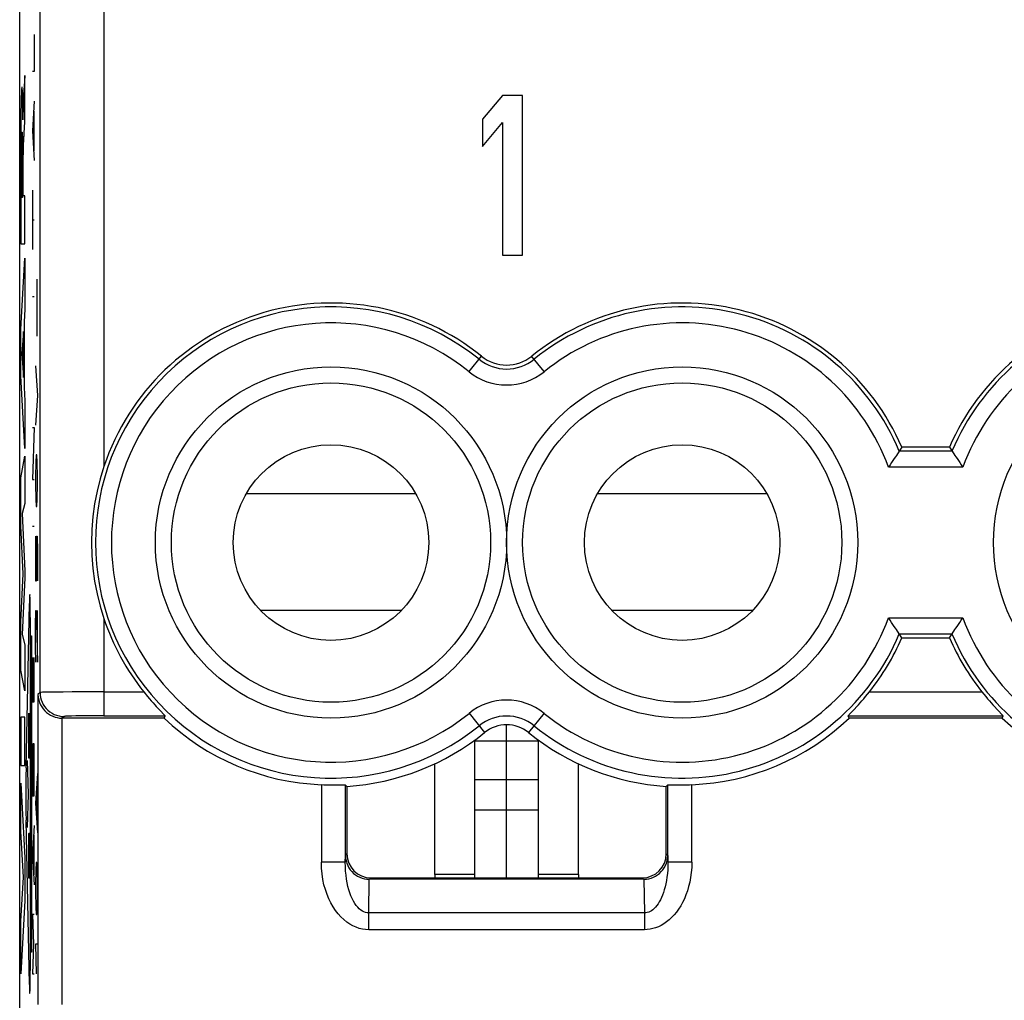
# Model space of a CAD drawing. Units: millimetres. Extents: x 79.2 to 101.9, y 84.7 to 133.7.
# Drawn here: x 79.2 to 91.5, y 91.3 to 103.6 of the extents above; entities that cross this region are included whole.
import ezdxf

# ---------------------------------------------------------------- set-up
doc = ezdxf.new("R2010")
doc.units = ezdxf.units.MM
doc.header["$LTSCALE"] = 16.335
doc.layers.get('0').update_dxf_attribs({"linetype": 'CONTINUOUS'})
doc.layers.add('ASSI', color=7, linetype='CONTINUOUS')
doc.layers.add('CURVE', color=7, linetype='CONTINUOUS')

msp = doc.modelspace()

# ---------------------------------------------------------------- linework, layer by layer
at = {"color": 7, "linetype": 'CONTINUOUS'}
for p, q in [((79.188, 91.19), (79.188, 127.139)), ((85.238, 102.664), (84.988, 102.366)), ((85.488, 102.664), (85.238, 102.664)), ((85.488, 100.664), (85.488, 102.664)), ((84.988, 102.366), (84.988, 102.026)), ((84.988, 102.026), (85.238, 102.324)), ((85.238, 102.324), (85.238, 100.664)), ((85.238, 100.664), (85.488, 100.664)), ((90.207, 98.207), (90.172, 98.155)), ((90.24, 98.258), (90.207, 98.207)), ((90.836, 98.258), (90.24, 98.258)), ((90.836, 98.258), (90.869, 98.207)), ((90.869, 98.207), (90.904, 98.155)), ((90.207, 95.921), (90.172, 95.974)), ((90.869, 95.921), (90.904, 95.974)), ((90.24, 95.871), (90.207, 95.921)), ((90.24, 95.871), (90.836, 95.871)), ((90.836, 95.871), (90.869, 95.921)), ((80.742, 95.194), (80.791, 95.135)), ((91.242, 95.194), (91.291, 95.135)), ((80.997, 94.864), (79.722, 94.864)), ((80.934, 94.973), (80.95, 94.957)), ((80.95, 94.957), (80.994, 94.911)), ((80.997, 94.864), (81.009, 94.894)), ((89.579, 94.864), (89.567, 94.894)), ((91.497, 94.864), (89.579, 94.864)), ((91.434, 94.973), (91.45, 94.957)), ((91.45, 94.957), (91.494, 94.911)), ((91.497, 94.864), (91.509, 94.894)), ((84.888, 92.864), (84.888, 94.59)), ((84.888, 94.579), (85.688, 94.579)), ((85.688, 92.864), (85.688, 94.59)), ((83.267, 94.03), (83.288, 94.01)), ((83.288, 94.01), (83.288, 93.164)), ((84.888, 94.096), (85.688, 94.096)), ((87.309, 94.03), (87.288, 94.01)), ((87.288, 93.164), (87.288, 94.01)), ((84.888, 93.716), (85.688, 93.716)), ((84.388, 92.908), (84.388, 92.864)), ((86.188, 92.908), (86.188, 92.864)), ((87.005, 92.847), (83.57, 92.847)), ((83.588, 92.864), (86.988, 92.864))]:
    msp.add_line(p, q, dxfattribs=at)
at = {"color": 250, "linetype": 'CONTINUOUS'}
for p, q in [((79.443, 95.185), (79.443, 123.143)), ((80.243, 104.162), (80.243, 98.016)), ((84.817, 99.204), (84.974, 99.398)), ((85.759, 99.204), (85.602, 99.398)), ((90.868, 98.209), (90.208, 98.209)), ((91.004, 98.009), (90.072, 98.009)), ((84.149, 97.676), (82.026, 97.676)), ((88.549, 97.676), (86.426, 97.676)), ((80.243, 96.113), (80.243, 94.894)), ((83.968, 96.213), (82.208, 96.213)), ((88.368, 96.213), (86.608, 96.213)), ((90.072, 96.119), (91.004, 96.119)), ((90.208, 95.919), (90.868, 95.919)), ((79.443, 95.185), (79.417, 95.159)), ((79.417, 95.159), (79.417, 91.277)), ((79.733, 95.192), (79.635, 95.191)), ((79.847, 95.193), (79.733, 95.192)), ((79.972, 95.194), (79.847, 95.193)), ((80.105, 95.194), (79.972, 95.194)), ((80.243, 95.194), (80.105, 95.194)), ((80.243, 95.194), (80.742, 95.194)), ((89.834, 95.194), (91.242, 95.194)), ((79.717, 94.864), (79.717, 91.277)), ((79.743, 94.886), (79.722, 94.864)), ((79.892, 94.892), (79.836, 94.89)), ((80.074, 94.894), (79.996, 94.893)), ((80.157, 94.894), (80.074, 94.894)), ((80.243, 94.894), (80.157, 94.894)), ((80.243, 94.894), (81.009, 94.894)), ((84.817, 94.925), (85.012, 94.684)), ((85.759, 94.925), (85.564, 94.684)), ((89.567, 94.894), (91.509, 94.894)), ((82.967, 94.032), (82.967, 93.061)), ((83.267, 94.03), (83.267, 93.061)), ((87.309, 93.061), (87.309, 94.03)), ((87.609, 93.061), (87.609, 94.032)), ((83.267, 93.061), (83.268, 93.145)), ((83.268, 93.145), (83.288, 93.164)), ((87.288, 93.164), (87.307, 93.145)), ((87.307, 93.145), (87.309, 93.061)), ((83.267, 93.061), (82.967, 93.061)), ((87.609, 93.061), (87.309, 93.061)), ((84.888, 92.908), (84.388, 92.908)), ((86.188, 92.908), (85.688, 92.908)), ((83.56, 92.426), (83.567, 92.847)), ((83.57, 92.847), (83.588, 92.864)), ((87.005, 92.847), (86.988, 92.864)), ((87.009, 92.847), (87.016, 92.426)), ((87.016, 92.426), (83.56, 92.426)), ((83.56, 92.215), (83.56, 92.426)), ((87.016, 92.426), (87.016, 92.215)), ((87.016, 92.215), (83.56, 92.215))]:
    msp.add_line(p, q, dxfattribs=at)
at = {"color": 7, "linetype": 'CONTINUOUS'}
for points in [[(90.172, 98.155), (90.159, 98.136), (90.144, 98.115), (90.111, 98.065)], [(90.904, 98.155), (90.917, 98.136), (90.932, 98.115)], [(90.932, 98.115), (90.965, 98.065), (90.984, 98.038), (91.004, 98.009)], [(80.243, 98.016), (80.196, 97.863), (80.157, 97.708), (80.127, 97.55), (80.106, 97.39), (80.092, 97.227), (80.088, 97.064), (80.092, 96.902), (80.106, 96.739), (80.127, 96.579), (80.157, 96.421), (80.196, 96.266), (80.243, 96.113)], [(90.111, 98.065), (90.092, 98.038), (90.072, 98.009)], [(90.144, 96.014), (90.111, 96.063), (90.092, 96.091), (90.072, 96.119)], [(90.965, 96.063), (90.984, 96.091), (91.004, 96.119)], [(90.172, 95.974), (90.159, 95.993), (90.144, 96.014)], [(90.904, 95.974), (90.917, 95.993), (90.932, 96.014), (90.965, 96.063)], [(79.417, 95.159), (79.419, 95.125), (79.426, 95.093), (79.435, 95.061), (79.448, 95.032), (79.464, 95.005), (79.482, 94.98), (79.502, 94.957), (79.525, 94.936), (79.549, 94.918), (79.575, 94.902), (79.603, 94.888), (79.631, 94.878), (79.659, 94.871), (79.688, 94.866), (79.717, 94.864)], [(80.791, 95.135), (80.814, 95.107), (80.836, 95.081), (80.859, 95.056), (80.879, 95.033), (80.899, 95.011), (80.934, 94.973)], [(89.677, 95.011), (89.696, 95.033), (89.717, 95.056), (89.739, 95.081), (89.762, 95.107), (89.785, 95.135), (89.834, 95.194)], [(91.291, 95.135), (91.314, 95.107), (91.336, 95.081), (91.359, 95.056), (91.379, 95.033), (91.399, 95.011), (91.434, 94.973)], [(89.626, 94.957), (89.641, 94.973), (89.677, 95.011)], [(80.994, 94.911), (81.001, 94.904), (81.006, 94.899), (81.008, 94.895), (81.009, 94.894)], [(89.567, 94.894), (89.567, 94.895), (89.57, 94.899), (89.575, 94.904), (89.581, 94.911), (89.626, 94.957)], [(91.494, 94.911), (91.501, 94.904), (91.506, 94.899), (91.508, 94.895), (91.509, 94.894)], [(82.967, 94.032), (82.998, 94.031), (83.028, 94.03), (83.058, 94.029), (83.086, 94.029), (83.114, 94.029), (83.14, 94.029), (83.164, 94.029), (83.239, 94.03)], [(83.239, 94.03), (83.251, 94.03), (83.259, 94.03), (83.265, 94.03), (83.267, 94.03)], [(87.309, 94.03), (87.311, 94.03), (87.317, 94.03), (87.325, 94.03), (87.337, 94.03), (87.412, 94.029)], [(87.412, 94.029), (87.436, 94.029), (87.462, 94.029), (87.489, 94.029), (87.518, 94.029), (87.548, 94.03), (87.578, 94.031), (87.609, 94.032)], [(83.268, 93.145), (83.27, 93.112), (83.276, 93.08), (83.285, 93.049), (83.297, 93.02), (83.312, 92.992), (83.329, 92.966), (83.349, 92.943), (83.372, 92.921), (83.396, 92.902), (83.422, 92.886), (83.449, 92.872), (83.478, 92.861), (83.507, 92.854), (83.537, 92.849), (83.567, 92.847)], [(87.009, 92.847), (87.039, 92.849), (87.069, 92.854), (87.098, 92.861), (87.127, 92.872), (87.154, 92.886), (87.18, 92.902), (87.204, 92.921), (87.226, 92.943), (87.246, 92.966), (87.264, 92.992), (87.279, 93.02), (87.291, 93.049), (87.3, 93.08), (87.305, 93.112), (87.307, 93.145)]]:
    msp.add_lwpolyline(points, dxfattribs=at)
at = {"color": 250, "linetype": 'CONTINUOUS'}
for points in [[(79.635, 95.191), (79.592, 95.19), (79.555, 95.19), (79.522, 95.189), (79.495, 95.188), (79.473, 95.188), (79.457, 95.187), (79.447, 95.186), (79.443, 95.185)], [(79.443, 95.185), (79.445, 95.154), (79.45, 95.123), (79.458, 95.093), (79.469, 95.064), (79.483, 95.036), (79.5, 95.009), (79.52, 94.985), (79.542, 94.963), (79.567, 94.943), (79.593, 94.926), (79.621, 94.912), (79.65, 94.9), (79.681, 94.892), (79.712, 94.887), (79.743, 94.886)], [(79.836, 94.89), (79.813, 94.89), (79.792, 94.889), (79.775, 94.888), (79.762, 94.888), (79.752, 94.887), (79.746, 94.886), (79.743, 94.886)], [(79.996, 94.893), (79.959, 94.893), (79.892, 94.892)], [(83.56, 92.215), (83.521, 92.217), (83.482, 92.222), (83.443, 92.232), (83.403, 92.245), (83.363, 92.263), (83.324, 92.285), (83.285, 92.311), (83.248, 92.341), (83.212, 92.375), (83.177, 92.414), (83.145, 92.455), (83.115, 92.501), (83.087, 92.55), (83.061, 92.602), (83.038, 92.658), (83.018, 92.717), (83, 92.779), (82.986, 92.845), (82.976, 92.914), (82.97, 92.986), (82.967, 93.061)], [(83.56, 92.426), (83.54, 92.427), (83.521, 92.431), (83.501, 92.438), (83.481, 92.448), (83.461, 92.461), (83.442, 92.477), (83.423, 92.497), (83.404, 92.519), (83.386, 92.545), (83.369, 92.573), (83.353, 92.605), (83.338, 92.639), (83.325, 92.676), (83.312, 92.715), (83.301, 92.757), (83.291, 92.802), (83.282, 92.849), (83.276, 92.898), (83.271, 92.95), (83.268, 93.004), (83.267, 93.061)], [(87.309, 93.061), (87.308, 93.011), (87.306, 92.963), (87.302, 92.917), (87.297, 92.873), (87.29, 92.831), (87.283, 92.79), (87.274, 92.752), (87.264, 92.715), (87.253, 92.681), (87.241, 92.648), (87.228, 92.618), (87.215, 92.589), (87.201, 92.563), (87.186, 92.539), (87.17, 92.517), (87.154, 92.497), (87.137, 92.48), (87.12, 92.465), (87.103, 92.453), (87.086, 92.443), (87.068, 92.435), (87.051, 92.43), (87.034, 92.427), (87.016, 92.426)], [(87.609, 93.061), (87.607, 92.995), (87.602, 92.931), (87.594, 92.87), (87.583, 92.812), (87.569, 92.756), (87.553, 92.702), (87.535, 92.651), (87.515, 92.602), (87.493, 92.556), (87.469, 92.513), (87.443, 92.472), (87.415, 92.435), (87.386, 92.4), (87.356, 92.367), (87.325, 92.338), (87.292, 92.312), (87.258, 92.289), (87.224, 92.269), (87.19, 92.252), (87.155, 92.239), (87.121, 92.229), (87.086, 92.221), (87.051, 92.217), (87.016, 92.215)]]:
    msp.add_lwpolyline(points, dxfattribs=at)
for centre in [(83.088, 97.064), (87.488, 97.064), (93.588, 97.064)]:
    msp.add_circle(centre, 2.2, dxfattribs=at)
at = {"color": 7, "linetype": 'CONTINUOUS'}
for centre, radius in [((83.088, 97.064), 2), ((87.488, 97.064), 2), ((83.088, 97.064), 1.225), ((87.488, 97.064), 1.225)]:
    msp.add_circle(centre, radius, dxfattribs=at)
for centre, radius, start, end in [((83.088, 97.064), 3, 51.0552, 161.5038), ((87.488, 97.064), 3, 23.4496, 128.9448), ((93.588, 97.064), 3, 51.0552, 156.5504), ((85.288, 99.786), 0.5, 231.0552, 308.9448), ((83.088, 97.064), 3, 198.4962, 218.5668), ((87.488, 97.064), 3, 321.4332, 336.5504), ((93.588, 97.064), 3, 203.4496, 218.5668), ((83.088, 97.064), 3.035, 226.4604, 267.7152), ((87.488, 97.064), 3.035, 272.2848, 313.5396), ((93.588, 97.064), 3.035, 226.4604, 267.7152), ((85.288, 94.342), 0.439, 51.0552, 128.9448), ((83.088, 97.064), 3.061, 273.7462, 308.9448), ((87.488, 97.064), 3.061, 231.0552, 266.2538)]:
    msp.add_arc(centre, radius, start, end, dxfattribs=at)
at = {"color": 250, "linetype": 'CONTINUOUS'}
for centre, radius, start, end in [((83.088, 97.064), 2.951, 51.0552, 308.9448), ((87.488, 97.064), 2.951, 22.8275, 128.9448), ((93.588, 97.064), 2.951, 51.0552, 157.1725), ((83.088, 97.064), 2.751, 51.0552, 308.9448), ((87.488, 97.064), 2.751, 20.0885, 128.9448), ((93.588, 97.064), 2.751, 51.0552, 159.9115), ((85.288, 99.786), 0.549, 231.0552, 308.9448), ((85.288, 99.786), 0.749, 231.0552, 308.9448), ((87.488, 97.064), 2.751, 231.0552, 339.9115), ((93.588, 97.064), 2.751, 200.0885, 308.9448), ((87.488, 97.064), 2.951, 231.0552, 337.1725), ((93.588, 97.064), 2.951, 202.8275, 308.9448), ((85.288, 94.342), 0.749, 51.0552, 128.9448), ((85.288, 94.342), 0.549, 51.0552, 128.9448)]:
    msp.add_arc(centre, radius, start, end, dxfattribs=at)
at = {"color": 7, "linetype": 'CONTINUOUS'}
for centre, major_axis, start_param, end_param in [((79.722, 95.164), (0.212, 0.212), -2.373495, -2.356347), ((83.588, 93.164), (0.212, 0.212), 2.356347, 3.926839), ((86.988, 93.164), (-0.212, 0.212), 2.356347, 3.926839)]:
    msp.add_ellipse(centre, major_axis=major_axis, ratio=0.999695, start_param=start_param, end_param=end_param, dxfattribs=at)
at = {"layer": 'ASSI', "color": 7, "linetype": 'CONTINUOUS'}
for p, q in [((79.188, 91.19), (79.188, 127.139)), ((85.238, 102.664), (84.988, 102.366)), ((85.488, 102.664), (85.238, 102.664)), ((85.488, 100.664), (85.488, 102.664)), ((84.988, 102.366), (84.988, 102.026)), ((84.988, 102.026), (85.238, 102.324)), ((85.238, 102.324), (85.238, 100.664)), ((85.238, 100.664), (85.488, 100.664)), ((90.207, 98.207), (90.172, 98.155)), ((90.24, 98.258), (90.207, 98.207)), ((90.836, 98.258), (90.24, 98.258)), ((90.836, 98.258), (90.869, 98.207)), ((90.869, 98.207), (90.904, 98.155)), ((90.207, 95.921), (90.172, 95.974)), ((90.869, 95.921), (90.904, 95.974)), ((90.24, 95.871), (90.207, 95.921)), ((90.24, 95.871), (90.836, 95.871)), ((90.836, 95.871), (90.869, 95.921)), ((80.742, 95.194), (80.791, 95.135)), ((91.242, 95.194), (91.291, 95.135)), ((80.997, 94.864), (79.722, 94.864)), ((80.934, 94.973), (80.95, 94.957)), ((80.95, 94.957), (80.994, 94.911)), ((80.997, 94.864), (81.009, 94.894)), ((89.579, 94.864), (89.567, 94.894)), ((91.497, 94.864), (89.579, 94.864)), ((91.434, 94.973), (91.45, 94.957)), ((91.45, 94.957), (91.494, 94.911)), ((91.497, 94.864), (91.509, 94.894)), ((84.388, 92.908), (84.388, 94.295)), ((86.188, 92.908), (86.188, 94.295)), ((83.267, 94.03), (83.288, 94.01)), ((83.288, 94.01), (83.288, 93.164)), ((87.309, 94.03), (87.288, 94.01)), ((87.288, 93.164), (87.288, 94.01)), ((87.005, 92.847), (83.57, 92.847)), ((83.588, 92.864), (86.988, 92.864))]:
    msp.add_line(p, q, dxfattribs=at)
at = {"layer": 'ASSI', "color": 250, "linetype": 'CONTINUOUS'}
for p, q in [((79.443, 95.185), (79.443, 123.143)), ((80.243, 104.162), (80.243, 98.016)), ((84.817, 99.204), (84.974, 99.398)), ((85.759, 99.204), (85.602, 99.398)), ((90.868, 98.209), (90.208, 98.209)), ((91.004, 98.009), (90.072, 98.009)), ((80.243, 96.113), (80.243, 94.894)), ((90.072, 96.119), (91.004, 96.119)), ((90.208, 95.919), (90.868, 95.919)), ((79.443, 95.185), (79.417, 95.159)), ((79.417, 95.159), (79.417, 91.277)), ((79.733, 95.192), (79.635, 95.191)), ((79.847, 95.193), (79.733, 95.192)), ((79.972, 95.194), (79.847, 95.193)), ((80.105, 95.194), (79.972, 95.194)), ((80.243, 95.194), (80.105, 95.194)), ((80.243, 95.194), (80.742, 95.194)), ((89.834, 95.194), (91.242, 95.194)), ((79.717, 94.864), (79.717, 91.277)), ((79.743, 94.886), (79.722, 94.864)), ((79.892, 94.892), (79.836, 94.89)), ((80.074, 94.894), (79.996, 94.893)), ((80.157, 94.894), (80.074, 94.894)), ((80.243, 94.894), (80.157, 94.894)), ((80.243, 94.894), (81.009, 94.894)), ((84.817, 94.925), (85.012, 94.684)), ((85.759, 94.925), (85.564, 94.684)), ((89.567, 94.894), (91.509, 94.894)), ((82.967, 94.032), (82.967, 93.061)), ((83.267, 94.03), (83.267, 93.061)), ((87.309, 93.061), (87.309, 94.03)), ((87.609, 93.061), (87.609, 94.032)), ((83.267, 93.061), (83.268, 93.145)), ((83.268, 93.145), (83.288, 93.164)), ((87.288, 93.164), (87.307, 93.145)), ((87.307, 93.145), (87.309, 93.061)), ((83.267, 93.061), (82.967, 93.061)), ((87.609, 93.061), (87.309, 93.061)), ((83.56, 92.426), (83.567, 92.847)), ((83.57, 92.847), (83.588, 92.864)), ((87.005, 92.847), (86.988, 92.864)), ((87.009, 92.847), (87.016, 92.426)), ((87.016, 92.426), (83.56, 92.426)), ((83.56, 92.215), (83.56, 92.426)), ((87.016, 92.426), (87.016, 92.215)), ((87.016, 92.215), (83.56, 92.215))]:
    msp.add_line(p, q, dxfattribs=at)
at = {"layer": 'ASSI', "color": 7, "linetype": 'CONTINUOUS'}
for points in [[(90.172, 98.155), (90.159, 98.136), (90.144, 98.115), (90.111, 98.065)], [(90.904, 98.155), (90.917, 98.136), (90.932, 98.115)], [(90.932, 98.115), (90.965, 98.065), (90.984, 98.038), (91.004, 98.009)], [(80.243, 98.016), (80.196, 97.863), (80.157, 97.708), (80.127, 97.55), (80.106, 97.39), (80.092, 97.227), (80.088, 97.064), (80.092, 96.902), (80.106, 96.739), (80.127, 96.579), (80.157, 96.421), (80.196, 96.266), (80.243, 96.113)], [(90.111, 98.065), (90.092, 98.038), (90.072, 98.009)], [(90.144, 96.014), (90.111, 96.063), (90.092, 96.091), (90.072, 96.119)], [(90.965, 96.063), (90.984, 96.091), (91.004, 96.119)], [(90.172, 95.974), (90.159, 95.993), (90.144, 96.014)], [(90.904, 95.974), (90.917, 95.993), (90.932, 96.014), (90.965, 96.063)], [(79.417, 95.159), (79.419, 95.125), (79.426, 95.093), (79.435, 95.061), (79.448, 95.032), (79.464, 95.005), (79.482, 94.98), (79.502, 94.957), (79.525, 94.936), (79.549, 94.918), (79.575, 94.902), (79.603, 94.888), (79.631, 94.878), (79.659, 94.871), (79.688, 94.866), (79.717, 94.864)], [(80.791, 95.135), (80.814, 95.107), (80.836, 95.081), (80.859, 95.056), (80.879, 95.033), (80.899, 95.011), (80.934, 94.973)], [(89.677, 95.011), (89.696, 95.033), (89.717, 95.056), (89.739, 95.081), (89.762, 95.107), (89.785, 95.135), (89.834, 95.194)], [(91.291, 95.135), (91.314, 95.107), (91.336, 95.081), (91.359, 95.056), (91.379, 95.033), (91.399, 95.011), (91.434, 94.973)], [(89.626, 94.957), (89.641, 94.973), (89.677, 95.011)], [(80.994, 94.911), (81.001, 94.904), (81.006, 94.899), (81.008, 94.895), (81.009, 94.894)], [(89.567, 94.894), (89.567, 94.895), (89.57, 94.899), (89.575, 94.904), (89.581, 94.911), (89.626, 94.957)], [(91.494, 94.911), (91.501, 94.904), (91.506, 94.899), (91.508, 94.895), (91.509, 94.894)], [(82.967, 94.032), (82.998, 94.031), (83.028, 94.03), (83.058, 94.029), (83.086, 94.029), (83.114, 94.029), (83.14, 94.029), (83.164, 94.029), (83.239, 94.03)], [(83.239, 94.03), (83.251, 94.03), (83.259, 94.03), (83.265, 94.03), (83.267, 94.03)], [(87.309, 94.03), (87.311, 94.03), (87.317, 94.03), (87.325, 94.03), (87.337, 94.03), (87.412, 94.029)], [(87.412, 94.029), (87.436, 94.029), (87.462, 94.029), (87.489, 94.029), (87.518, 94.029), (87.548, 94.03), (87.578, 94.031), (87.609, 94.032)], [(83.268, 93.145), (83.27, 93.112), (83.276, 93.08), (83.285, 93.049), (83.297, 93.02), (83.312, 92.992), (83.329, 92.966), (83.349, 92.943), (83.372, 92.921), (83.396, 92.902), (83.422, 92.886), (83.449, 92.872), (83.478, 92.861), (83.507, 92.854), (83.537, 92.849), (83.567, 92.847)], [(87.009, 92.847), (87.039, 92.849), (87.069, 92.854), (87.098, 92.861), (87.127, 92.872), (87.154, 92.886), (87.18, 92.902), (87.204, 92.921), (87.226, 92.943), (87.246, 92.966), (87.264, 92.992), (87.279, 93.02), (87.291, 93.049), (87.3, 93.08), (87.305, 93.112), (87.307, 93.145)]]:
    msp.add_lwpolyline(points, dxfattribs=at)
at = {"layer": 'ASSI', "color": 250, "linetype": 'CONTINUOUS'}
for points in [[(79.635, 95.191), (79.592, 95.19), (79.555, 95.19), (79.522, 95.189), (79.495, 95.188), (79.473, 95.188), (79.457, 95.187), (79.447, 95.186), (79.443, 95.185)], [(79.443, 95.185), (79.445, 95.154), (79.45, 95.123), (79.458, 95.093), (79.469, 95.064), (79.483, 95.036), (79.5, 95.009), (79.52, 94.985), (79.542, 94.963), (79.567, 94.943), (79.593, 94.926), (79.621, 94.912), (79.65, 94.9), (79.681, 94.892), (79.712, 94.887), (79.743, 94.886)], [(79.836, 94.89), (79.813, 94.89), (79.792, 94.889), (79.775, 94.888), (79.762, 94.888), (79.752, 94.887), (79.746, 94.886), (79.743, 94.886)], [(79.996, 94.893), (79.959, 94.893), (79.892, 94.892)], [(83.56, 92.215), (83.521, 92.217), (83.482, 92.222), (83.443, 92.232), (83.403, 92.245), (83.363, 92.263), (83.324, 92.285), (83.285, 92.311), (83.248, 92.341), (83.212, 92.375), (83.177, 92.414), (83.145, 92.455), (83.115, 92.501), (83.087, 92.55), (83.061, 92.602), (83.038, 92.658), (83.018, 92.717), (83, 92.779), (82.986, 92.845), (82.976, 92.914), (82.97, 92.986), (82.967, 93.061)], [(83.56, 92.426), (83.54, 92.427), (83.521, 92.431), (83.501, 92.438), (83.481, 92.448), (83.461, 92.461), (83.442, 92.477), (83.423, 92.497), (83.404, 92.519), (83.386, 92.545), (83.369, 92.573), (83.353, 92.605), (83.338, 92.639), (83.325, 92.676), (83.312, 92.715), (83.301, 92.757), (83.291, 92.802), (83.282, 92.849), (83.276, 92.898), (83.271, 92.95), (83.268, 93.004), (83.267, 93.061)], [(87.309, 93.061), (87.308, 93.011), (87.306, 92.963), (87.302, 92.917), (87.297, 92.873), (87.29, 92.831), (87.283, 92.79), (87.274, 92.752), (87.264, 92.715), (87.253, 92.681), (87.241, 92.648), (87.228, 92.618), (87.215, 92.589), (87.201, 92.563), (87.186, 92.539), (87.17, 92.517), (87.154, 92.497), (87.137, 92.48), (87.12, 92.465), (87.103, 92.453), (87.086, 92.443), (87.068, 92.435), (87.051, 92.43), (87.034, 92.427), (87.016, 92.426)], [(87.609, 93.061), (87.607, 92.995), (87.602, 92.931), (87.594, 92.87), (87.583, 92.812), (87.569, 92.756), (87.553, 92.702), (87.535, 92.651), (87.515, 92.602), (87.493, 92.556), (87.469, 92.513), (87.443, 92.472), (87.415, 92.435), (87.386, 92.4), (87.356, 92.367), (87.325, 92.338), (87.292, 92.312), (87.258, 92.289), (87.224, 92.269), (87.19, 92.252), (87.155, 92.239), (87.121, 92.229), (87.086, 92.221), (87.051, 92.217), (87.016, 92.215)]]:
    msp.add_lwpolyline(points, dxfattribs=at)
for centre in [(83.088, 97.064), (87.488, 97.064), (93.588, 97.064)]:
    msp.add_circle(centre, 2.2, dxfattribs=at)
at = {"layer": 'ASSI', "color": 7, "linetype": 'CONTINUOUS'}
for centre, radius in [((83.088, 97.064), 2), ((87.488, 97.064), 2), ((83.088, 97.064), 1.225), ((87.488, 97.064), 1.225)]:
    msp.add_circle(centre, radius, dxfattribs=at)
for centre, radius, start, end in [((83.088, 97.064), 3, 51.0552, 161.5038), ((87.488, 97.064), 3, 23.4496, 128.9448), ((93.588, 97.064), 3, 51.0552, 156.5504), ((85.288, 99.786), 0.5, 231.0552, 308.9448), ((83.088, 97.064), 3, 198.4962, 218.5668), ((87.488, 97.064), 3, 321.4332, 336.5504), ((93.588, 97.064), 3, 203.4496, 218.5668), ((83.088, 97.064), 3.035, 226.4604, 267.7152), ((87.488, 97.064), 3.035, 272.2848, 313.5396), ((93.588, 97.064), 3.035, 226.4604, 267.7152), ((85.288, 94.342), 0.439, 51.0552, 128.9448), ((83.088, 97.064), 3.061, 273.7462, 308.9448), ((87.488, 97.064), 3.061, 231.0552, 266.2538)]:
    msp.add_arc(centre, radius, start, end, dxfattribs=at)
at = {"layer": 'ASSI', "color": 250, "linetype": 'CONTINUOUS'}
for centre, radius, start, end in [((83.088, 97.064), 2.951, 51.0552, 308.9448), ((87.488, 97.064), 2.951, 22.8275, 128.9448), ((93.588, 97.064), 2.951, 51.0552, 157.1725), ((83.088, 97.064), 2.751, 51.0552, 308.9448), ((87.488, 97.064), 2.751, 20.0885, 128.9448), ((93.588, 97.064), 2.751, 51.0552, 159.9115), ((85.288, 99.786), 0.549, 231.0552, 308.9448), ((85.288, 99.786), 0.749, 231.0552, 308.9448), ((87.488, 97.064), 2.751, 231.0552, 339.9115), ((93.588, 97.064), 2.751, 200.0885, 308.9448), ((87.488, 97.064), 2.951, 231.0552, 337.1725), ((93.588, 97.064), 2.951, 202.8275, 308.9448), ((85.288, 94.342), 0.749, 51.0552, 128.9448), ((85.288, 94.342), 0.549, 51.0552, 128.9448)]:
    msp.add_arc(centre, radius, start, end, dxfattribs=at)
at = {"layer": 'ASSI', "color": 7, "linetype": 'CONTINUOUS'}
for centre, major_axis, start_param, end_param in [((79.722, 95.164), (0.212, 0.212), -2.373495, -2.356347), ((83.588, 93.164), (0.212, 0.212), 2.356347, 3.926839), ((86.988, 93.164), (-0.212, 0.212), 2.356347, 3.926839)]:
    msp.add_ellipse(centre, major_axis=major_axis, ratio=0.999695, start_param=start_param, end_param=end_param, dxfattribs=at)
at = {"layer": 'CURVE', "color": 250, "linetype": 'CONTINUOUS'}
for p, q in [((79.371, 103.426), (79.371, 102.962)), ((79.252, 102.333), (79.252, 102.915)), ((79.371, 102.962), (79.348, 102.962)), ((79.208, 102.654), (79.207, 102.606)), ((79.209, 102.681), (79.208, 102.654)), ((79.223, 102.687), (79.222, 102.71)), ((79.223, 102.661), (79.223, 102.687)), ((79.224, 102.631), (79.223, 102.661)), ((79.235, 102.647), (79.234, 102.631)), ((79.236, 102.661), (79.235, 102.647)), ((79.237, 102.676), (79.236, 102.661)), ((79.206, 102.551), (79.204, 102.454)), ((79.207, 102.606), (79.206, 102.551)), ((79.225, 102.579), (79.224, 102.631)), ((79.227, 102.479), (79.225, 102.579)), ((79.231, 102.524), (79.23, 102.478)), ((79.232, 102.558), (79.231, 102.524)), ((79.233, 102.587), (79.232, 102.558)), ((79.234, 102.613), (79.233, 102.587)), ((79.234, 102.631), (79.234, 102.613)), ((79.371, 102.591), (79.348, 102.219)), ((79.204, 102.454), (79.203, 102.338)), ((79.228, 102.406), (79.227, 102.479)), ((79.228, 102.379), (79.228, 102.406)), ((79.23, 102.478), (79.229, 102.422)), ((79.229, 102.422), (79.229, 102.359)), ((79.365, 102.467), (79.365, 101.971)), ((79.203, 102.338), (79.202, 102.132)), ((79.228, 102.359), (79.228, 102.379)), ((79.229, 102.359), (79.228, 102.359)), ((79.213, 102.149), (79.214, 102.16)), ((79.213, 102.13), (79.213, 102.149)), ((79.214, 102.16), (79.214, 102.17)), ((79.22, 102.173), (79.22, 102.163)), ((79.22, 102.163), (79.221, 102.153)), ((79.221, 102.153), (79.221, 102.14)), ((79.221, 102.14), (79.221, 102.119)), ((79.24, 102.122), (79.243, 102.17)), ((79.348, 102.219), (79.371, 101.848)), ((79.202, 102.132), (79.201, 101.768)), ((79.211, 102.03), (79.212, 102.076)), ((79.211, 101.969), (79.211, 102.03)), ((79.212, 102.109), (79.213, 102.13)), ((79.212, 102.076), (79.212, 102.109)), ((79.221, 102.119), (79.222, 102.087)), ((79.222, 102.087), (79.223, 102.039)), ((79.223, 102.039), (79.223, 101.986)), ((79.235, 102.003), (79.236, 102.028)), ((79.236, 102.055), (79.237, 102.064)), ((79.236, 102.045), (79.236, 102.055)), ((79.236, 102.028), (79.236, 102.045)), ((79.237, 102.064), (79.238, 102.082)), ((79.238, 102.082), (79.24, 102.122)), ((79.21, 101.904), (79.211, 101.969)), ((79.21, 101.795), (79.21, 101.904)), ((79.223, 101.986), (79.224, 101.917)), ((79.224, 101.917), (79.224, 101.84)), ((79.233, 101.892), (79.234, 101.939)), ((79.234, 101.977), (79.235, 102.003)), ((79.234, 101.939), (79.234, 101.977)), ((79.21, 101.665), (79.21, 101.795)), ((79.224, 101.84), (79.224, 101.747)), ((79.233, 101.84), (79.233, 101.892)), ((79.233, 101.786), (79.233, 101.84)), ((79.233, 101.406), (79.233, 101.786)), ((79.201, 101.768), (79.201, 101.364)), ((79.21, 101.536), (79.21, 101.665)), ((79.224, 101.747), (79.224, 101.386)), ((79.21, 101.386), (79.21, 101.536)), ((79.252, 101.406), (79.233, 101.406)), ((79.252, 100.803), (79.252, 101.406)), ((79.348, 101.476), (79.348, 100.733)), ((79.201, 101.364), (79.202, 100.803)), ((79.224, 101.386), (79.21, 101.386)), ((79.348, 101.105), (79.371, 101.105)), ((79.202, 100.803), (79.252, 100.803)), ((79.202, 99.735), (79.252, 100.625)), ((79.252, 100.625), (79.252, 99.987)), ((79.403, 100.362), (79.404, 100.114)), ((79.348, 100.145), (79.371, 100.145)), ((79.404, 100.114), (79.401, 99.867)), ((79.252, 99.987), (79.242, 99.83)), ((79.242, 99.83), (79.242, 99.006)), ((79.401, 99.867), (79.403, 99.65)), ((79.202, 99.15), (79.202, 99.735)), ((79.234, 99.709), (79.216, 99.431)), ((79.234, 99.13), (79.234, 99.709)), ((79.216, 99.431), (79.234, 99.13)), ((79.387, 99.279), (79.41, 98.907)), ((79.252, 98.24), (79.202, 99.15)), ((79.242, 99.006), (79.252, 98.839)), ((79.252, 98.839), (79.252, 98.24)), ((79.41, 98.907), (79.387, 98.536)), ((79.371, 98.505), (79.348, 97.855)), ((79.348, 98.505), (79.371, 98.505)), ((79.202, 97.874), (79.252, 98.145)), ((79.252, 98.145), (79.252, 97.553)), ((79.39, 98.071), (79.387, 97.886)), ((79.393, 98.164), (79.39, 98.071)), ((79.403, 98.164), (79.393, 98.164)), ((79.406, 98.071), (79.403, 98.164)), ((79.41, 97.886), (79.406, 98.071)), ((79.202, 97.275), (79.202, 97.874)), ((79.348, 97.855), (79.371, 97.855)), ((79.387, 97.886), (79.387, 97.793)), ((79.41, 97.793), (79.41, 97.886)), ((79.387, 97.793), (79.39, 97.607)), ((79.406, 97.607), (79.41, 97.793)), ((79.39, 97.607), (79.393, 97.514)), ((79.403, 97.514), (79.406, 97.607)), ((79.252, 97.553), (79.219, 97.429)), ((79.393, 97.514), (79.403, 97.514)), ((79.219, 97.429), (79.252, 96.709)), ((79.23, 96.67), (79.202, 97.275)), ((79.348, 97.267), (79.371, 97.267)), ((79.387, 97.143), (79.387, 96.586)), ((79.397, 96.957), (79.4, 97.143)), ((79.4, 97.143), (79.406, 97.143)), ((79.406, 97.143), (79.41, 96.957)), ((79.397, 96.586), (79.397, 96.957)), ((79.41, 96.957), (79.41, 96.586)), ((79.202, 96.071), (79.23, 96.67)), ((79.252, 96.624), (79.219, 95.914)), ((79.252, 96.709), (79.252, 96.624)), ((79.387, 96.586), (79.397, 96.586)), ((79.268, 94.241), (79.309, 96.301)), ((79.387, 96.029), (79.39, 96.214)), ((79.39, 96.214), (79.393, 96.214)), ((79.393, 96.214), (79.41, 95.564)), ((79.41, 95.564), (79.41, 96.214)), ((79.202, 95.466), (79.202, 96.071)), ((79.321, 95.975), (79.321, 91.854)), ((79.387, 95.75), (79.387, 96.029)), ((79.219, 95.914), (79.252, 95.784)), ((79.321, 95.897), (79.335, 95.897)), ((79.335, 95.897), (79.335, 91.932)), ((79.252, 95.784), (79.252, 95.205)), ((79.392, 95.564), (79.387, 95.75)), ((79.348, 95.626), (79.348, 95.069)), ((79.371, 95.069), (79.371, 95.626)), ((79.252, 95.205), (79.202, 95.466)), ((79.358, 95.069), (79.358, 95.441)), ((79.348, 95.069), (79.371, 95.069)), ((79.252, 94.879), (79.202, 94.879)), ((79.202, 94.879), (79.202, 94.273)), ((79.252, 94.273), (79.252, 94.879)), ((79.297, 94.926), (79.297, 94.368)), ((79.312, 94.368), (79.312, 94.926)), ((79.305, 94.368), (79.305, 94.759)), ((79.352, 94.543), (79.348, 94.357)), ((79.368, 94.543), (79.352, 94.543)), ((79.371, 94.357), (79.368, 94.543)), ((79.297, 94.368), (79.312, 94.368)), ((79.202, 94.273), (79.252, 94.273)), ((79.299, 93.914), (79.284, 94.335)), ((79.348, 94.357), (79.348, 93.893)), ((79.371, 93.893), (79.371, 94.357)), ((79.41, 94.171), (79.387, 93.8)), ((79.202, 94.049), (79.252, 93.117)), ((79.202, 93.444), (79.202, 94.049)), ((79.403, 94.048), (79.403, 93.552)), ((79.284, 93.494), (79.299, 93.914)), ((79.348, 93.893), (79.371, 93.893)), ((79.387, 93.8), (79.41, 93.429)), ((79.309, 91.527), (79.268, 93.588)), ((79.371, 93.521), (79.348, 93.15)), ((79.237, 92.874), (79.202, 93.444)), ((79.309, 93.42), (79.301, 93.42)), ((79.365, 93.398), (79.365, 92.902)), ((79.297, 93.219), (79.297, 92.863)), ((79.312, 92.863), (79.312, 93.219)), ((79.348, 93.15), (79.371, 92.779)), ((79.252, 93.117), (79.252, 92.583)), ((79.393, 93.057), (79.39, 92.964)), ((79.403, 93.057), (79.393, 93.057)), ((79.406, 92.964), (79.403, 93.057)), ((79.39, 92.964), (79.387, 92.779)), ((79.41, 92.779), (79.406, 92.964)), ((79.202, 92.322), (79.237, 92.874)), ((79.297, 92.863), (79.312, 92.863)), ((79.387, 92.779), (79.387, 92.686)), ((79.41, 92.686), (79.41, 92.779)), ((79.387, 92.686), (79.39, 92.5)), ((79.406, 92.5), (79.41, 92.686)), ((79.252, 92.583), (79.202, 91.664)), ((79.371, 92.407), (79.348, 92.407)), ((79.348, 92.407), (79.361, 92.036)), ((79.39, 92.5), (79.393, 92.407)), ((79.393, 92.407), (79.403, 92.407)), ((79.403, 92.407), (79.406, 92.5)), ((79.202, 91.664), (79.202, 92.322)), ((79.361, 92.036), (79.348, 91.664)), ((79.41, 92.036), (79.387, 92.036)), ((79.387, 92.036), (79.393, 91.664)), ((79.335, 91.932), (79.321, 91.932)), ((79.348, 91.664), (79.371, 91.664))]:
    msp.add_line(p, q, dxfattribs=at)
at = {"layer": 'CURVE', "color": 7, "linetype": 'CONTINUOUS'}
msp.add_line((85.288, 92.864), (85.288, 94.781), dxfattribs=at)
at = {"layer": 'CURVE', "color": 250, "linetype": 'CONTINUOUS'}
for points in [[(79.252, 102.915), (79.247, 102.837), (79.237, 102.676)], [(79.222, 102.71), (79.221, 102.72), (79.221, 102.729), (79.22, 102.737), (79.22, 102.744), (79.219, 102.75), (79.219, 102.756), (79.218, 102.761), (79.218, 102.765), (79.217, 102.767), (79.216, 102.769), (79.216, 102.769), (79.215, 102.769), (79.215, 102.767), (79.214, 102.765), (79.214, 102.762), (79.213, 102.758), (79.213, 102.753), (79.212, 102.748), (79.212, 102.741), (79.211, 102.733), (79.211, 102.725), (79.21, 102.715), (79.21, 102.705), (79.209, 102.681)], [(79.243, 102.17), (79.244, 102.193), (79.252, 102.333)], [(79.214, 102.17), (79.214, 102.179), (79.214, 102.182), (79.215, 102.186), (79.215, 102.189), (79.215, 102.192), (79.215, 102.194), (79.215, 102.196), (79.216, 102.198), (79.216, 102.199), (79.216, 102.201), (79.216, 102.201), (79.216, 102.202)], [(79.216, 102.202), (79.217, 102.202), (79.217, 102.202), (79.217, 102.201), (79.217, 102.2), (79.218, 102.199), (79.218, 102.198), (79.218, 102.196), (79.218, 102.194), (79.219, 102.192), (79.219, 102.189), (79.219, 102.185), (79.219, 102.181), (79.22, 102.177), (79.22, 102.173)]]:
    msp.add_lwpolyline(points, dxfattribs=at)
for centre, major_axis, start_param, end_param in [((79.314, 95.975), (0, 0.437), -1.570796, 0.725232), ((79.273, 93.914), (0, 0.437), 0.725797, 2.415796), ((79.301, 93.219), (0, 0.201), 0, 1.570796), ((79.309, 93.219), (0, 0.201), -1.570796, 0), ((79.314, 91.854), (0, 0.437), -3.867389, -1.570796)]:
    msp.add_ellipse(centre, major_axis=major_axis, ratio=0.017455, start_param=start_param, end_param=end_param, dxfattribs=at)

doc.saveas('drawing.dxf')
